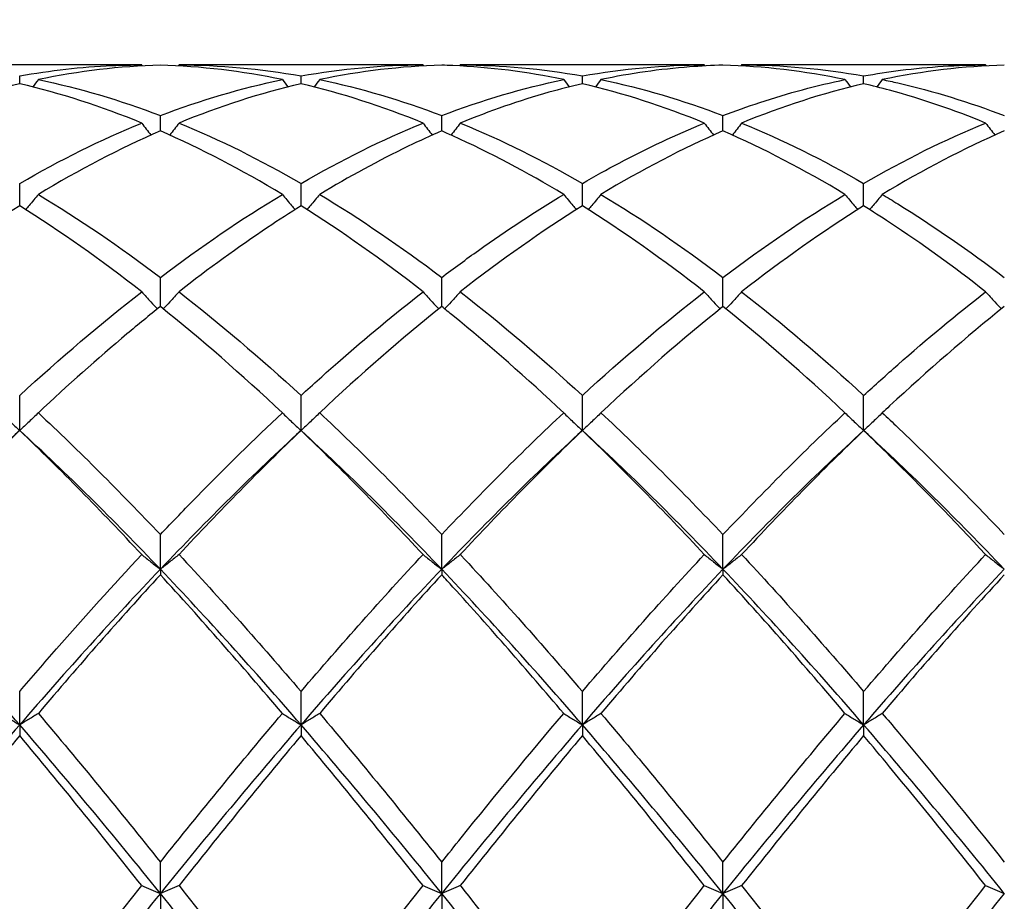
# Model space of a CAD drawing. Units: millimetres. Extents: x 19 to 674, y 19 to 471.
# Drawn here: x 371 to 379, y 178 to 185 of the extents above; entities that cross this region are included whole.
import ezdxf

# ---------------------------------------------------------------- set-up
doc = ezdxf.new("R2010")
doc.units = ezdxf.units.MM
doc.header["$LTSCALE"] = 2.333333
doc.layers.add('Dimension (ISO)', color=7, linetype='Continuous', lineweight=18, true_color=0x00003f)
doc.layers.add('Visible (ISO)', color=7, linetype='Continuous', lineweight=25, true_color=0x00003f)
doc.styles.add('Samuel Heath (ISO)', font='tahoma.ttf')
doc.dimstyles.new('Samuel Heath (ISO)', dxfattribs={"dimscale": 2.333333, "dimtxt": 3, "dimasz": 2.5, "dimexe": 1, "dimexo": 1.5, "dimgap": 0.762, "dimtad": 0, "dimtih": 1, "dimtoh": 1, "dimzin": 0, "dimdsep": 46, "dimtxsty": 'Samuel Heath (ISO)', "dimcen": 0.09, "dimdle": 10, "dimclrd": 256, "dimclre": 256, "dimclrt": 256, "dimazin": 0, "dimtfac": 1, "dimtmove": 0, "dimatfit": 3, "dimfxl": 1, "dimtolj": 1, "dimtzin": 0, "dimlwd": 15, "dimlwe": 15, "dimarcsym": 0})

# ---------------------------------------------------------------- blocks, each defined once
blk = doc.blocks.new('*D8')
at = {"layer": 'Defpoints', "color": 0, "transparency": 16777216}
for p in [(633.5843, 228.6667), (234.5843, 175), (633.5843, 175)]:
    blk.add_point(p, dxfattribs=at)
at = {"layer": 'Dimension (ISO)', "color": 176, "lineweight": 15, "true_color": 0x000080, "transparency": 16777216}
for p, q in [((234.5843, 178.5), (234.5843, 231)), ((633.5843, 178.5), (633.5843, 231)), ((240.4176, 228.6667), (416.3999, 228.6667)), ((627.7509, 228.6667), (451.7686, 228.6667))]:
    blk.add_line(p, q, dxfattribs=at)
at = {"layer": 'Dimension (ISO)', "color": 176, "true_color": 0x000080, "transparency": 16777216}
for points in [[(240.4176, 229.6389), (240.4176, 227.6944), (234.5843, 228.6667)], [(627.7509, 229.6389), (627.7509, 227.6944), (633.5843, 228.6667)]]:
    blk.add_solid(points, dxfattribs=at)
at = {"layer": 'Dimension (ISO)', "color": 176, "lineweight": 18, "true_color": 0x000080, "transparency": 16777216, "char_height": 7, "attachment_point": 2, "style": 'Samuel Heath (ISO)'}
for s, insert in [('\\A1; 399.00', (434.0843, 237.7361)), ('\\A1;[15{\\H0.7000x;\\S11/16;}]', (434.0843, 226.8887))]:
    blk.add_mtext(s, dxfattribs=dict(at, insert=insert))

msp = doc.modelspace()

# ---------------------------------------------------------------- linework, layer by layer
at = {"layer": 'Visible (ISO)'}
for p, q in [((372.185, 184.5), (370.2335, 184.5)), ((374.435, 184.5), (372.4835, 184.5)), ((376.685, 184.5), (374.7335, 184.5)), ((378.935, 184.5), (376.9835, 184.5)), ((371.2093, 184.35), (371.2093, 184.412)), ((373.4593, 184.35), (373.4593, 184.412)), ((375.7093, 184.35), (375.7093, 184.412)), ((377.9593, 184.35), (377.9593, 184.412)), ((372.3343, 183.9719), (372.3343, 184.0942)), ((374.5843, 183.9719), (374.5843, 184.0942)), ((376.8343, 183.9719), (376.8343, 184.0942)), ((371.2093, 183.3729), (371.2093, 183.5526)), ((373.4593, 183.3729), (373.4593, 183.5526)), ((375.7093, 183.3729), (375.7093, 183.5526)), ((377.9593, 183.3729), (377.9593, 183.5526)), ((372.3343, 182.5676), (372.3343, 182.8003)), ((374.5843, 182.5676), (374.5843, 182.8003)), ((376.8343, 182.5676), (376.8343, 182.8003)), ((371.2093, 181.5761), (371.2093, 181.856)), ((373.4593, 181.5761), (373.4593, 181.856)), ((375.7093, 181.5761), (375.7093, 181.856)), ((377.9593, 181.5761), (377.9593, 181.856)), ((372.3343, 180.4664), (372.3343, 180.7429)), ((374.5843, 180.4664), (374.5843, 180.7429)), ((376.8343, 180.4664), (376.8343, 180.7429)), ((372.3343, 180.4664), (372.3343, 180.4226)), ((374.5843, 180.4664), (374.5843, 180.4226)), ((376.8343, 180.4664), (376.8343, 180.4226)), ((371.2093, 179.2221), (371.2093, 179.4883)), ((373.4593, 179.2221), (373.4593, 179.4883)), ((375.7093, 179.2221), (375.7093, 179.4883)), ((377.9593, 179.2221), (377.9593, 179.4883)), ((371.2093, 179.2221), (371.2093, 179.1356)), ((373.4593, 179.2221), (373.4593, 179.1356)), ((375.7093, 179.2221), (375.7093, 179.1356)), ((377.9593, 179.2221), (377.9593, 179.1356)), ((372.3343, 177.8739), (372.3343, 178.1233)), ((374.5843, 177.8739), (374.5843, 178.1233)), ((376.8343, 177.8739), (376.8343, 178.1233)), ((372.3343, 177.8739), (372.3343, 177.7468)), ((374.5843, 177.8739), (374.5843, 177.7468)), ((376.8343, 177.8739), (376.8343, 177.7468))]:
    msp.add_line(p, q, dxfattribs=at)
for points, knots in [([(371.2093, 184.412), (371.4547, 184.4562), (371.7007, 184.4839), (372.0266, 184.4983), (372.1059, 184.5), (372.185, 184.5)], [2.7923985, 2.7923985, 2.7923985, 2.7923985, 2.9153379, 2.9153379, 2.9548509, 2.9548509, 2.9548509, 2.9548509]), ([(375.56, 184.383), (375.2655, 184.4442), (374.9705, 184.4816), (374.6443, 184.496), (374.6143, 184.4971), (374.5843, 184.4979)], [31.3380555, 31.3380555, 31.3380555, 31.3380555, 31.4856494, 31.4856494, 31.5006112, 31.5006112, 31.5006112, 31.5006112]), ([(374.7335, 184.5), (374.7356, 184.5), (374.7377, 184.5), (375.064, 184.4996), (375.3869, 184.47), (375.7093, 184.412)], [11.6603068, 11.6603068, 11.6603068, 11.6603068, 11.6613516, 11.6613516, 11.8229371, 11.8229371, 11.8229371, 11.8229371]), ([(376.8343, 184.4979), (376.7454, 184.4955), (376.6564, 184.4908), (376.3304, 184.4657), (376.0942, 184.432), (375.8585, 184.383)], [0.5386696, 0.5386696, 0.5386696, 0.5386696, 0.5830676, 0.5830676, 0.7011144, 0.7011144, 0.7011144, 0.7011144]), ([(377.9593, 184.412), (378.0573, 184.4296), (378.1555, 184.4447), (378.4813, 184.4857), (378.7083, 184.5), (378.935, 184.5)], [3.3550169, 3.3550169, 3.3550169, 3.3550169, 3.4039769, 3.4039769, 3.5173878, 3.5173878, 3.5173878, 3.5173878]), ([(376.8343, 184.0942), (376.9323, 184.1319), (377.0305, 184.1669), (377.3563, 184.2748), (377.5833, 184.336), (377.81, 184.383)], [3.3550169, 3.3550169, 3.3550169, 3.3550169, 3.4039769, 3.4039769, 3.5173878, 3.5173878, 3.5173878, 3.5173878]), ([(378.1085, 184.383), (378.1498, 184.3745), (378.1912, 184.3654), (378.5173, 184.2903), (378.801, 184.2029), (379.0843, 184.0942)], [12.2237989, 12.2237989, 12.2237989, 12.2237989, 12.2444192, 12.2444192, 12.3863283, 12.3863283, 12.3863283, 12.3863283]), ([(375.7093, 184.35), (375.6204, 184.3292), (375.5314, 184.3061), (375.2054, 184.2138), (374.9692, 184.1317), (374.7335, 184.035)], [0.5386696, 0.5386696, 0.5386696, 0.5386696, 0.5830676, 0.5830676, 0.7011144, 0.7011144, 0.7011144, 0.7011144]), ([(378.935, 184.035), (378.6796, 184.1397), (378.4238, 184.2274), (378.0977, 184.3162), (378.0285, 184.3338), (377.9593, 184.35)], [30.7746574, 30.7746574, 30.7746574, 30.7746574, 30.9025818, 30.9025818, 30.9371321, 30.9371321, 30.9371321, 30.9371321]), ([(372.185, 184.035), (372.2094, 184.003), (372.234, 183.9711), (372.259, 183.9392), (372.2592, 183.939), (372.2594, 183.9388)], [-0.02495535, -0.02495535, -0.02495535, -0.02495535, -0.01248371, -0.01248371, -0.01239508, -0.01239508, -0.01239508, -0.01239508]), ([(372.4835, 184.035), (372.4591, 184.003), (372.4345, 183.9711), (372.4095, 183.9392), (372.4093, 183.939), (372.4091, 183.9388)], [-0.02495535, -0.02495535, -0.02495535, -0.02495535, -0.01248371, -0.01248371, -0.01239508, -0.01239508, -0.01239508, -0.01239508]), ([(374.5843, 183.9719), (374.4954, 183.9331), (374.4064, 183.8923), (374.0804, 183.735), (373.8442, 183.6065), (373.6085, 183.4646)], [0.5386696, 0.5386696, 0.5386696, 0.5386696, 0.5830676, 0.5830676, 0.7011144, 0.7011144, 0.7011144, 0.7011144]), ([(374.435, 184.035), (374.4594, 184.003), (374.484, 183.9711), (374.509, 183.9392), (374.5092, 183.939), (374.5094, 183.9388)], [-0.02495535, -0.02495535, -0.02495535, -0.02495535, -0.01248371, -0.01248371, -0.01239508, -0.01239508, -0.01239508, -0.01239508]), ([(375.56, 183.4646), (375.2655, 183.6419), (374.9705, 183.7981), (374.6443, 183.9455), (374.6143, 183.9588), (374.5843, 183.9719)], [31.3380556, 31.3380556, 31.3380556, 31.3380556, 31.4856494, 31.4856494, 31.5006112, 31.5006112, 31.5006112, 31.5006112]), ([(374.7335, 184.035), (374.7091, 184.003), (374.6845, 183.9711), (374.6595, 183.9392), (374.6593, 183.939), (374.6591, 183.9388)], [-0.02495535, -0.02495535, -0.02495535, -0.02495535, -0.01248371, -0.01248371, -0.01239508, -0.01239508, -0.01239508, -0.01239508]), ([(374.7335, 184.035), (374.7356, 184.0342), (374.7377, 184.0333), (375.064, 183.8992), (375.3869, 183.7387), (375.7093, 183.5526)], [11.6603068, 11.6603068, 11.6603068, 11.6603068, 11.6613516, 11.6613516, 11.822937, 11.822937, 11.822937, 11.822937]), ([(375.7093, 183.5526), (375.8073, 183.6092), (375.9055, 183.6635), (376.2313, 183.8355), (376.4583, 183.9421), (376.685, 184.035)], [3.3550169, 3.3550169, 3.3550169, 3.3550169, 3.4039769, 3.4039769, 3.5173878, 3.5173878, 3.5173878, 3.5173878]), ([(376.685, 184.035), (376.7094, 184.003), (376.734, 183.9711), (376.759, 183.9392), (376.7592, 183.939), (376.7594, 183.9388)], [-0.02495535, -0.02495535, -0.02495535, -0.02495535, -0.01248371, -0.01248371, -0.01239508, -0.01239508, -0.01239508, -0.01239508]), ([(376.9835, 184.035), (376.9591, 184.003), (376.9345, 183.9711), (376.9095, 183.9392), (376.9093, 183.939), (376.9091, 183.9388)], [-0.02495535, -0.02495535, -0.02495535, -0.02495535, -0.01248371, -0.01248371, -0.01239508, -0.01239508, -0.01239508, -0.01239508]), ([(378.935, 184.035), (378.9594, 184.003), (378.984, 183.9711), (379.009, 183.9392), (379.0092, 183.939), (379.0094, 183.9388)], [-0.02495535, -0.02495535, -0.02495535, -0.02495535, -0.01248371, -0.01248371, -0.01239508, -0.01239508, -0.01239508, -0.01239508]), ([(371.3585, 183.4646), (371.3341, 183.4345), (371.3095, 183.4047), (371.2756, 183.3642), (371.2665, 183.3533), (371.2573, 183.3425)], [-0.02495535, -0.02495535, -0.02495535, -0.02495535, -0.01248371, -0.01248371, -0.00792954, -0.00792954, -0.00792954, -0.00792954]), ([(373.31, 183.4646), (373.3344, 183.4345), (373.359, 183.4047), (373.3929, 183.3642), (373.402, 183.3533), (373.4112, 183.3425)], [-0.02495535, -0.02495535, -0.02495535, -0.02495535, -0.01248371, -0.01248371, -0.00792954, -0.00792954, -0.00792954, -0.00792954]), ([(373.6085, 183.4646), (373.5841, 183.4345), (373.5595, 183.4047), (373.5256, 183.3642), (373.5165, 183.3533), (373.5073, 183.3425)], [-0.02495535, -0.02495535, -0.02495535, -0.02495535, -0.01248371, -0.01248371, -0.00792954, -0.00792954, -0.00792954, -0.00792954]), ([(374.5843, 182.8003), (374.6823, 182.8746), (374.7805, 182.9467), (375.1063, 183.1786), (375.3333, 183.328), (375.56, 183.4646)], [3.3550169, 3.3550169, 3.3550169, 3.3550169, 3.4039769, 3.4039769, 3.5173878, 3.5173878, 3.5173878, 3.5173878]), ([(375.56, 183.4646), (375.5844, 183.4345), (375.609, 183.4047), (375.6429, 183.3642), (375.652, 183.3533), (375.6612, 183.3425)], [-0.02495535, -0.02495535, -0.02495535, -0.02495535, -0.01248371, -0.01248371, -0.00792954, -0.00792954, -0.00792954, -0.00792954]), ([(375.8585, 183.4646), (375.8341, 183.4345), (375.8095, 183.4047), (375.7756, 183.3642), (375.7665, 183.3533), (375.7573, 183.3425)], [-0.02495535, -0.02495535, -0.02495535, -0.02495535, -0.01248371, -0.01248371, -0.00792954, -0.00792954, -0.00792954, -0.00792954]), ([(377.81, 183.4646), (377.8344, 183.4345), (377.859, 183.4047), (377.8929, 183.3642), (377.902, 183.3533), (377.9112, 183.3425)], [-0.02495535, -0.02495535, -0.02495535, -0.02495535, -0.01248371, -0.01248371, -0.00792954, -0.00792954, -0.00792954, -0.00792954]), ([(378.1085, 183.4646), (378.0841, 183.4345), (378.0595, 183.4047), (378.0256, 183.3642), (378.0165, 183.3533), (378.0073, 183.3425)], [-0.02495535, -0.02495535, -0.02495535, -0.02495535, -0.01248371, -0.01248371, -0.00792954, -0.00792954, -0.00792954, -0.00792954]), ([(378.1085, 183.4646), (378.1498, 183.4397), (378.1912, 183.4143), (378.5173, 183.2113), (378.801, 183.0148), (379.0843, 182.8003)], [12.2237989, 12.2237989, 12.2237989, 12.2237989, 12.2444192, 12.2444192, 12.3863284, 12.3863284, 12.3863284, 12.3863284]), ([(373.4593, 183.3729), (373.3704, 183.3171), (373.2814, 183.2594), (372.9554, 183.0411), (372.7192, 182.8695), (372.4835, 182.6857)], [0.5386696, 0.5386696, 0.5386696, 0.5386696, 0.5830676, 0.5830676, 0.7011144, 0.7011144, 0.7011144, 0.7011144]), ([(378.935, 182.6857), (378.6796, 182.8848), (378.4238, 183.0696), (378.0977, 183.2849), (378.0285, 183.3295), (377.9593, 183.3729)], [30.7746573, 30.7746573, 30.7746573, 30.7746573, 30.9025818, 30.9025818, 30.9371321, 30.9371321, 30.9371321, 30.9371321]), ([(372.185, 182.6857), (372.2094, 182.6584), (372.234, 182.6313), (372.276, 182.5857), (372.2933, 182.5672), (372.3107, 182.5487)], [-0.02495535, -0.02495535, -0.02495535, -0.02495535, -0.01248371, -0.01248371, -0.00387205, -0.00387205, -0.00387205, -0.00387205]), ([(372.4835, 182.6857), (372.4591, 182.6584), (372.4345, 182.6313), (372.3925, 182.5857), (372.3752, 182.5672), (372.3578, 182.5487)], [-0.02495535, -0.02495535, -0.02495535, -0.02495535, -0.01248371, -0.01248371, -0.00387205, -0.00387205, -0.00387205, -0.00387205]), ([(373.4593, 181.856), (373.5573, 181.9461), (373.6555, 182.0342), (373.9813, 182.3203), (374.2083, 182.5089), (374.435, 182.6857)], [3.3550169, 3.3550169, 3.3550169, 3.3550169, 3.4039769, 3.4039769, 3.5173878, 3.5173878, 3.5173878, 3.5173878]), ([(374.435, 182.6857), (374.4594, 182.6584), (374.484, 182.6313), (374.526, 182.5857), (374.5433, 182.5672), (374.5607, 182.5487)], [-0.02495535, -0.02495535, -0.02495535, -0.02495535, -0.01248371, -0.01248371, -0.00387205, -0.00387205, -0.00387205, -0.00387205]), ([(374.7335, 182.6857), (374.7091, 182.6584), (374.6845, 182.6313), (374.6425, 182.5857), (374.6252, 182.5672), (374.6078, 182.5487)], [-0.02495535, -0.02495535, -0.02495535, -0.02495535, -0.01248371, -0.01248371, -0.00387205, -0.00387205, -0.00387205, -0.00387205]), ([(374.7335, 182.6857), (374.7356, 182.684), (374.7377, 182.6824), (375.064, 182.4277), (375.3869, 182.152), (375.7093, 181.856)], [11.6603068, 11.6603068, 11.6603068, 11.6603068, 11.6613516, 11.6613516, 11.822937, 11.822937, 11.822937, 11.822937]), ([(376.685, 182.6857), (376.7094, 182.6584), (376.734, 182.6313), (376.776, 182.5857), (376.7933, 182.5672), (376.8107, 182.5487)], [-0.02495535, -0.02495535, -0.02495535, -0.02495535, -0.01248371, -0.01248371, -0.00387205, -0.00387205, -0.00387205, -0.00387205]), ([(376.9835, 182.6857), (376.9591, 182.6584), (376.9345, 182.6313), (376.8925, 182.5857), (376.8752, 182.5672), (376.8578, 182.5487)], [-0.02495535, -0.02495535, -0.02495535, -0.02495535, -0.01248371, -0.01248371, -0.00387205, -0.00387205, -0.00387205, -0.00387205]), ([(377.9593, 181.856), (378.0503, 181.9396), (378.1414, 182.0216), (378.4673, 182.3087), (378.7014, 182.5035), (378.935, 182.6857)], [12.1989693, 12.1989693, 12.1989693, 12.1989693, 12.2444192, 12.2444192, 12.3614113, 12.3614113, 12.3614113, 12.3614113]), ([(378.935, 182.6857), (378.9594, 182.6584), (378.984, 182.6313), (379.026, 182.5857), (379.0433, 182.5672), (379.0607, 182.5487)], [-0.02495535, -0.02495535, -0.02495535, -0.02495535, -0.01248428, -0.01248428, -0.00387205, -0.00387205, -0.00387205, -0.00387205]), ([(372.3343, 182.5676), (372.2454, 182.4964), (372.1564, 182.4233), (371.8304, 182.1492), (371.5942, 181.9386), (371.3585, 181.7175)], [0.5386696, 0.5386696, 0.5386696, 0.5386696, 0.5830676, 0.5830676, 0.7011144, 0.7011144, 0.7011144, 0.7011144]), ([(375.56, 181.7175), (375.2655, 181.9938), (374.9705, 182.2535), (374.6443, 182.5193), (374.6143, 182.5436), (374.5843, 182.5676)], [31.3380556, 31.3380556, 31.3380556, 31.3380556, 31.4856494, 31.4856494, 31.5006112, 31.5006112, 31.5006112, 31.5006112]), ([(379.0843, 182.5676), (378.7793, 182.3231), (378.4738, 182.0575), (378.1475, 181.7541), (378.128, 181.7358), (378.1085, 181.7175)], [30.7497328, 30.7497328, 30.7497328, 30.7497328, 30.9025818, 30.9025818, 30.9123149, 30.9123149, 30.9123149, 30.9123149]), ([(371.06, 181.7175), (371.0844, 181.6937), (371.109, 181.67), (371.1587, 181.6229), (371.1839, 181.5994), (371.2093, 181.5761)], [-0.02495535, -0.02495535, -0.02495535, -0.02495535, -0.01248371, -0.01248371, 0, 0, 0, 0]), ([(371.3585, 181.7175), (371.3341, 181.6937), (371.3095, 181.67), (371.2598, 181.6229), (371.2346, 181.5994), (371.2093, 181.5761)], [-0.02495535, -0.02495535, -0.02495535, -0.02495535, -0.01248371, -0.01248371, 0, 0, 0, 0]), ([(372.3343, 180.7429), (372.4323, 180.8465), (372.5305, 180.9486), (372.8563, 181.2818), (373.0833, 181.5049), (373.31, 181.7175)], [3.3550169, 3.3550169, 3.3550169, 3.3550169, 3.4039769, 3.4039769, 3.5173878, 3.5173878, 3.5173878, 3.5173878]), ([(373.31, 181.7175), (373.3344, 181.6937), (373.359, 181.67), (373.4087, 181.6229), (373.4339, 181.5994), (373.4593, 181.5761)], [-0.02495535, -0.02495535, -0.02495535, -0.02495535, -0.01248371, -0.01248371, 0, 0, 0, 0]), ([(373.6085, 181.7175), (373.5841, 181.6937), (373.5595, 181.67), (373.5098, 181.6229), (373.4846, 181.5994), (373.4593, 181.5761)], [-0.02495535, -0.02495535, -0.02495535, -0.02495535, -0.01248371, -0.01248371, 0, 0, 0, 0]), ([(375.56, 181.7175), (375.5844, 181.6937), (375.609, 181.67), (375.6587, 181.6229), (375.6839, 181.5994), (375.7093, 181.5761)], [-0.02495535, -0.02495535, -0.02495535, -0.02495535, -0.01248371, -0.01248371, 0, 0, 0, 0]), ([(375.8585, 181.7175), (375.8341, 181.6937), (375.8095, 181.67), (375.7598, 181.6229), (375.7346, 181.5994), (375.7093, 181.5761)], [-0.02495535, -0.02495535, -0.02495535, -0.02495535, -0.01248371, -0.01248371, 0, 0, 0, 0]), ([(377.81, 181.7175), (377.8344, 181.6937), (377.859, 181.67), (377.9087, 181.6229), (377.9339, 181.5994), (377.9593, 181.5761)], [-0.02495535, -0.02495535, -0.02495535, -0.02495535, -0.01248428, -0.01248428, 0, 0, 0, 0]), ([(378.1085, 181.7175), (378.0841, 181.6937), (378.0595, 181.67), (378.0098, 181.6229), (377.9846, 181.5994), (377.9593, 181.5761)], [-0.02495535, -0.02495535, -0.02495535, -0.02495535, -0.01248428, -0.01248428, 0, 0, 0, 0]), ([(378.1085, 181.7175), (378.1498, 181.6787), (378.1912, 181.6396), (378.5173, 181.3285), (378.801, 181.0421), (379.0843, 180.7429)], [12.2237989, 12.2237989, 12.2237989, 12.2237989, 12.2444192, 12.2444192, 12.3863284, 12.3863284, 12.3863284, 12.3863284]), ([(371.2093, 181.5761), (371.1204, 181.491), (371.0314, 181.4043), (370.7054, 181.0813), (370.4692, 180.8369), (370.2335, 180.584)], [0.5386696, 0.5386696, 0.5386696, 0.5386696, 0.5830676, 0.5830676, 0.7011144, 0.7011144, 0.7011144, 0.7011144]), ([(378.935, 180.584), (378.6796, 180.858), (378.4238, 181.122), (378.0977, 181.4426), (378.0285, 181.5098), (377.9593, 181.5761)], [30.7746573, 30.7746573, 30.7746573, 30.7746573, 30.9025818, 30.9025818, 30.9371321, 30.9371321, 30.9371321, 30.9371321]), ([(371.2093, 179.4883), (371.3073, 179.603), (371.4055, 179.7164), (371.7313, 180.0886), (371.9583, 180.3407), (372.185, 180.584)], [3.3550169, 3.3550169, 3.3550169, 3.3550169, 3.4039769, 3.4039769, 3.5173878, 3.5173878, 3.5173878, 3.5173878]), ([(372.185, 180.584), (372.2094, 180.5642), (372.234, 180.5445), (372.2837, 180.5053), (372.3089, 180.4858), (372.3343, 180.4664)], [-0.02495535, -0.02495535, -0.02495535, -0.02495535, -0.01248371, -0.01248371, 0, 0, 0, 0]), ([(372.4835, 180.584), (372.4591, 180.5642), (372.4345, 180.5445), (372.3848, 180.5053), (372.3596, 180.4858), (372.3343, 180.4664)], [-0.02495535, -0.02495535, -0.02495535, -0.02495535, -0.01248371, -0.01248371, 0, 0, 0, 0]), ([(374.435, 180.584), (374.4594, 180.5642), (374.484, 180.5445), (374.5337, 180.5053), (374.5589, 180.4858), (374.5843, 180.4664)], [-0.02495535, -0.02495535, -0.02495535, -0.02495535, -0.01248371, -0.01248371, 0, 0, 0, 0]), ([(374.7335, 180.584), (374.7091, 180.5642), (374.6845, 180.5445), (374.6348, 180.5053), (374.6096, 180.4858), (374.5843, 180.4664)], [-0.02495535, -0.02495535, -0.02495535, -0.02495535, -0.01248371, -0.01248371, 0, 0, 0, 0]), ([(374.7335, 180.584), (374.7356, 180.5817), (374.7377, 180.5795), (375.064, 180.229), (375.3869, 179.8652), (375.7093, 179.4883)], [11.6603068, 11.6603068, 11.6603068, 11.6603068, 11.6613516, 11.6613516, 11.8229371, 11.8229371, 11.8229371, 11.8229371]), ([(376.685, 180.584), (376.7094, 180.5642), (376.734, 180.5445), (376.7837, 180.5053), (376.8089, 180.4858), (376.8343, 180.4664)], [-0.02495535, -0.02495535, -0.02495535, -0.02495535, -0.01248428, -0.01248428, 0, 0, 0, 0]), ([(376.9835, 180.584), (376.9591, 180.5642), (376.9345, 180.5445), (376.8848, 180.5053), (376.8596, 180.4858), (376.8343, 180.4664)], [-0.02495535, -0.02495535, -0.02495535, -0.02495535, -0.01248428, -0.01248428, 0, 0, 0, 0]), ([(378.935, 180.584), (378.9594, 180.5642), (378.984, 180.5445), (379.0337, 180.5053), (379.0589, 180.4858), (379.0843, 180.4664)], [-0.02495535, -0.02495535, -0.02495535, -0.02495535, -0.01248371, -0.01248371, 0, 0, 0, 0]), ([(375.56, 179.3129), (375.2655, 179.661), (374.9705, 179.9988), (374.6443, 180.3571), (374.6143, 180.3899), (374.5843, 180.4226)], [31.3380555, 31.3380555, 31.3380555, 31.3380555, 31.4856494, 31.4856494, 31.5006112, 31.5006112, 31.5006112, 31.5006112]), ([(371.06, 179.3129), (371.0844, 179.2976), (371.109, 179.2824), (371.1587, 179.2521), (371.1839, 179.2371), (371.2093, 179.2221)], [-0.02495535, -0.02495535, -0.02495535, -0.02495535, -0.01248371, -0.01248371, 0, 0, 0, 0]), ([(371.3585, 179.3129), (371.3341, 179.2976), (371.3095, 179.2824), (371.2598, 179.2521), (371.2346, 179.2371), (371.2093, 179.2221)], [-0.02495535, -0.02495535, -0.02495535, -0.02495535, -0.01248371, -0.01248371, 0, 0, 0, 0]), ([(373.31, 179.3129), (373.3344, 179.2976), (373.359, 179.2824), (373.4087, 179.2521), (373.4339, 179.2371), (373.4593, 179.2221)], [-0.02495535, -0.02495535, -0.02495535, -0.02495535, -0.01248371, -0.01248371, 0, 0, 0, 0]), ([(373.6085, 179.3129), (373.5841, 179.2976), (373.5595, 179.2824), (373.5098, 179.2521), (373.4846, 179.2371), (373.4593, 179.2221)], [-0.02495535, -0.02495535, -0.02495535, -0.02495535, -0.01248371, -0.01248371, 0, 0, 0, 0]), ([(374.5843, 178.1233), (374.6361, 178.1882), (374.6879, 178.2529), (375.014, 178.6582), (375.2873, 178.9905), (375.56, 179.3129)], [11.6354999, 11.6354999, 11.6354999, 11.6354999, 11.6613516, 11.6613516, 11.7980072, 11.7980072, 11.7980072, 11.7980072]), ([(375.56, 179.3129), (375.5844, 179.2976), (375.609, 179.2824), (375.6587, 179.2521), (375.6839, 179.2371), (375.7093, 179.2221)], [-0.02495535, -0.02495535, -0.02495535, -0.02495535, -0.01248428, -0.01248428, 0, 0, 0, 0]), ([(375.8585, 179.3129), (375.8341, 179.2976), (375.8095, 179.2824), (375.7598, 179.2521), (375.7346, 179.2371), (375.7093, 179.2221)], [-0.02495535, -0.02495535, -0.02495535, -0.02495535, -0.01248428, -0.01248428, 0, 0, 0, 0]), ([(377.81, 179.3129), (377.8344, 179.2976), (377.859, 179.2824), (377.9087, 179.2521), (377.9339, 179.2371), (377.9593, 179.2221)], [-0.02495535, -0.02495535, -0.02495535, -0.02495535, -0.01248371, -0.01248371, 0, 0, 0, 0]), ([(378.1085, 179.3129), (378.0841, 179.2976), (378.0595, 179.2824), (378.0098, 179.2521), (377.9846, 179.2371), (377.9593, 179.2221)], [-0.02495535, -0.02495535, -0.02495535, -0.02495535, -0.01248371, -0.01248371, 0, 0, 0, 0]), ([(378.1085, 179.3129), (378.1498, 179.2641), (378.1912, 179.215), (378.5173, 178.8262), (378.801, 178.4781), (379.0843, 178.1233)], [12.2237989, 12.2237989, 12.2237989, 12.2237989, 12.2444192, 12.2444192, 12.3863284, 12.3863284, 12.3863284, 12.3863284]), ([(378.935, 177.9357), (378.6796, 178.2579), (378.4238, 178.575), (378.0977, 178.9697), (378.0285, 179.053), (377.9593, 179.1356)], [30.7746573, 30.7746573, 30.7746573, 30.7746573, 30.9025818, 30.9025818, 30.9371321, 30.9371321, 30.9371321, 30.9371321]), ([(372.185, 177.9357), (372.2094, 177.9253), (372.234, 177.9149), (372.2837, 177.8943), (372.3089, 177.884), (372.3343, 177.8739)], [-0.02495535, -0.02495535, -0.02495535, -0.02495535, -0.01248371, -0.01248371, 0, 0, 0, 0]), ([(372.4835, 177.9357), (372.4591, 177.9253), (372.4345, 177.9149), (372.3848, 177.8943), (372.3596, 177.884), (372.3343, 177.8739)], [-0.02495535, -0.02495535, -0.02495535, -0.02495535, -0.01248371, -0.01248371, 0, 0, 0, 0]), ([(374.435, 177.9357), (374.4594, 177.9253), (374.484, 177.9149), (374.5337, 177.8943), (374.5589, 177.884), (374.5843, 177.8739)], [-0.02495535, -0.02495535, -0.02495535, -0.02495535, -0.01248428, -0.01248428, 0, 0, 0, 0]), ([(374.7335, 177.9357), (374.7091, 177.9253), (374.6845, 177.9149), (374.6348, 177.8943), (374.6096, 177.884), (374.5843, 177.8739)], [-0.02495535, -0.02495535, -0.02495535, -0.02495535, -0.01248428, -0.01248428, 0, 0, 0, 0]), ([(374.7335, 177.9357), (374.7356, 177.933), (374.7377, 177.9304), (375.064, 177.5186), (375.3869, 177.1021), (375.7093, 176.6813)], [11.6603068, 11.6603068, 11.6603068, 11.6603068, 11.6613516, 11.6613516, 11.8229371, 11.8229371, 11.8229371, 11.8229371]), ([(376.685, 177.9357), (376.7094, 177.9253), (376.734, 177.9149), (376.7837, 177.8943), (376.8089, 177.884), (376.8343, 177.8739)], [-0.02495535, -0.02495535, -0.02495535, -0.02495535, -0.01248371, -0.01248371, 0, 0, 0, 0]), ([(376.9835, 177.9357), (376.9591, 177.9253), (376.9345, 177.9149), (376.8848, 177.8943), (376.8596, 177.884), (376.8343, 177.8739)], [-0.02495535, -0.02495535, -0.02495535, -0.02495535, -0.01248371, -0.01248371, 0, 0, 0, 0]), ([(378.935, 177.9357), (378.9594, 177.9253), (378.984, 177.9149), (379.0337, 177.8943), (379.0589, 177.884), (379.0843, 177.8739)], [-0.02495535, -0.02495535, -0.02495535, -0.02495535, -0.01248371, -0.01248371, 0, 0, 0, 0])]:
    msp.add_open_spline(points, degree=3, knots=knots, dxfattribs=at)
for points in [[(372.3343, 184.4979), (372.0094, 184.489), (371.6844, 184.4507), (371.3585, 184.383)], [(372.185, 184.5), (372.1869, 184.4974), (372.1889, 184.4947), (372.1908, 184.4921)], [(373.31, 184.383), (372.9847, 184.4505), (372.6597, 184.4889), (372.3343, 184.4979)], [(372.4835, 184.5), (372.4816, 184.4974), (372.4797, 184.4947), (372.4777, 184.4921)], [(372.4835, 184.5), (372.8089, 184.5), (373.1339, 184.4706), (373.4593, 184.412)], [(373.4593, 184.412), (373.7851, 184.4707), (374.1101, 184.5), (374.435, 184.5)], [(374.5843, 184.4979), (374.2586, 184.4889), (373.9336, 184.4505), (373.6085, 184.383)], [(374.435, 184.5), (374.4369, 184.4974), (374.4389, 184.4947), (374.4408, 184.4921)], [(374.7335, 184.5), (374.7316, 184.4974), (374.7297, 184.4947), (374.7277, 184.4921)], [(375.7093, 184.412), (376.0342, 184.4705), (376.3592, 184.5), (376.685, 184.5)], [(376.685, 184.5), (376.6869, 184.4974), (376.6889, 184.4947), (376.6908, 184.4921)], [(377.81, 184.383), (377.484, 184.4507), (377.159, 184.489), (376.8343, 184.4979)], [(376.9835, 184.5), (376.9816, 184.4974), (376.9797, 184.4947), (376.9777, 184.4921)], [(376.9835, 184.5), (377.3081, 184.5), (377.6331, 184.4707), (377.9593, 184.412)], [(379.0843, 184.4979), (378.7595, 184.489), (378.4345, 184.4507), (378.1085, 184.383)], [(378.935, 184.5), (378.9369, 184.4974), (378.9389, 184.4947), (378.9408, 184.4921)], [(371.3585, 184.383), (371.3441, 184.3634), (371.3296, 184.3437), (371.315, 184.3242)], [(371.3585, 184.383), (371.6848, 184.3153), (372.0098, 184.2187), (372.3343, 184.0942)], [(372.3343, 184.0942), (372.6601, 184.2192), (372.9851, 184.3156), (373.31, 184.383)], [(373.31, 184.383), (373.3244, 184.3634), (373.3389, 184.3437), (373.3535, 184.3242)], [(373.6085, 184.383), (373.5941, 184.3634), (373.5796, 184.3437), (373.565, 184.3242)], [(373.6085, 184.383), (373.933, 184.3157), (374.258, 184.2194), (374.5843, 184.0942)], [(374.5843, 184.0942), (374.9092, 184.2189), (375.2342, 184.3154), (375.56, 184.383)], [(375.56, 184.383), (375.5744, 184.3634), (375.5889, 184.3437), (375.6035, 184.3242)], [(375.8585, 184.383), (375.8441, 184.3634), (375.8296, 184.3437), (375.815, 184.3242)], [(375.8585, 184.383), (376.184, 184.3155), (376.509, 184.219), (376.8343, 184.0942)], [(377.81, 184.383), (377.8244, 184.3634), (377.8389, 184.3437), (377.8535, 184.3242)], [(378.1085, 184.383), (378.0941, 184.3634), (378.0796, 184.3437), (378.065, 184.3242)], [(371.2093, 184.35), (370.8844, 184.2738), (370.5594, 184.1686), (370.2335, 184.035)], [(372.185, 184.035), (371.8606, 184.168), (371.5356, 184.2734), (371.2093, 184.35)], [(373.4593, 184.35), (373.1336, 184.2736), (372.8086, 184.1683), (372.4835, 184.035)], [(374.435, 184.035), (374.1089, 184.1687), (373.7839, 184.2738), (373.4593, 184.35)], [(376.685, 184.035), (376.3598, 184.1683), (376.0348, 184.2736), (375.7093, 184.35)], [(377.9593, 184.35), (377.6345, 184.2738), (377.3095, 184.1687), (376.9835, 184.035)], [(371.2093, 183.5526), (371.5351, 183.7407), (371.8601, 183.9019), (372.185, 184.035)], [(372.3343, 183.9719), (372.0086, 183.8299), (371.6836, 183.6603), (371.3585, 183.4646)], [(373.31, 183.4646), (372.9847, 183.6605), (372.6597, 183.83), (372.3343, 183.9719)], [(372.4835, 184.035), (372.8089, 183.9017), (373.1339, 183.7405), (373.4593, 183.5526)], [(373.4593, 183.5526), (373.7842, 183.7402), (374.1092, 183.9015), (374.435, 184.035)], [(376.8343, 183.9719), (376.5095, 183.8303), (376.1845, 183.6609), (375.8585, 183.4646)], [(377.81, 183.4646), (377.484, 183.6609), (377.159, 183.8303), (376.8343, 183.9719)], [(376.9835, 184.035), (377.3081, 183.902), (377.6331, 183.7409), (377.9593, 183.5526)], [(377.9593, 183.5526), (378.2848, 183.7405), (378.6098, 183.9017), (378.935, 184.035)], [(379.0843, 183.9719), (378.7587, 183.8299), (378.4337, 183.6604), (378.1085, 183.4646)], [(371.3585, 183.4646), (371.6848, 183.2681), (372.0098, 183.046), (372.3343, 182.8003)], [(372.3343, 182.8003), (372.6592, 183.0464), (372.9842, 183.2684), (373.31, 183.4646)], [(373.6085, 183.4646), (373.933, 183.2691), (374.258, 183.0473), (374.5843, 182.8003)], [(375.8585, 183.4646), (376.184, 183.2686), (376.509, 183.0466), (376.8343, 182.8003)], [(376.8343, 182.8003), (377.1598, 183.0468), (377.4848, 183.2687), (377.81, 183.4646)], [(371.2093, 183.3729), (370.8836, 183.1688), (370.5586, 182.9391), (370.2335, 182.6857)], [(372.185, 182.6857), (371.8606, 182.9386), (371.5356, 183.1684), (371.2093, 183.3729)], [(374.435, 182.6857), (374.1089, 182.94), (373.7839, 183.1694), (373.4593, 183.3729)], [(375.7093, 183.3729), (375.3845, 183.1694), (375.0595, 182.9399), (374.7335, 182.6857)], [(376.685, 182.6857), (376.3598, 182.9392), (376.0348, 183.1688), (375.7093, 183.3729)], [(377.9593, 183.3729), (377.6337, 183.1688), (377.3087, 182.9392), (376.9835, 182.6857)], [(371.2093, 181.856), (371.5342, 182.1544), (371.8592, 182.4317), (372.185, 182.6857)], [(372.4835, 182.6857), (372.8089, 182.432), (373.1339, 182.1548), (373.4593, 181.856)], [(375.7093, 181.856), (376.0348, 182.1549), (376.3598, 182.4321), (376.685, 182.6857)], [(376.9835, 182.6857), (377.3081, 182.4326), (377.6331, 182.1555), (377.9593, 181.856)], [(373.31, 181.7175), (372.9847, 182.0226), (372.6597, 182.3067), (372.3343, 182.5676)], [(374.5843, 182.5676), (374.2595, 182.3073), (373.9345, 182.0233), (373.6085, 181.7175)], [(376.8343, 182.5676), (376.5087, 182.3066), (376.1837, 182.0225), (375.8585, 181.7175)], [(377.81, 181.7175), (377.484, 182.0233), (377.159, 182.3073), (376.8343, 182.5676)], [(371.3585, 181.7175), (371.6848, 181.4115), (372.0098, 181.0858), (372.3343, 180.7429)], [(373.6085, 181.7175), (373.933, 181.4131), (374.258, 181.0876), (374.5843, 180.7429)], [(374.5843, 180.7429), (374.9098, 181.0868), (375.2348, 181.4124), (375.56, 181.7175)], [(375.8585, 181.7175), (376.184, 181.4122), (376.509, 181.0866), (376.8343, 180.7429)], [(376.8343, 180.7429), (377.159, 181.086), (377.484, 181.4117), (377.81, 181.7175)], [(371.2093, 181.5761), (370.8343, 181.2318), (370.4593, 180.8604), (370.0843, 180.4664)], [(372.185, 180.584), (371.8606, 180.9321), (371.5356, 181.2637), (371.2093, 181.5761)], [(372.3343, 180.4664), (371.9593, 180.8604), (371.5843, 181.2318), (371.2093, 181.5761)], [(373.4593, 181.5761), (373.0843, 181.2318), (372.7093, 180.8604), (372.3343, 180.4664)], [(373.4593, 181.5761), (373.1345, 181.2652), (372.8095, 180.9338), (372.4835, 180.584)], [(374.435, 180.584), (374.1089, 180.934), (373.7839, 181.2654), (373.4593, 181.5761)], [(374.5843, 180.4664), (374.2093, 180.8604), (373.8343, 181.2318), (373.4593, 181.5761)], [(375.7093, 181.5761), (375.3343, 181.2318), (374.9593, 180.8604), (374.5843, 180.4664)], [(375.7093, 181.5761), (375.3837, 181.2644), (375.0587, 180.9329), (374.7335, 180.584)], [(376.685, 180.584), (376.3598, 180.9329), (376.0348, 181.2645), (375.7093, 181.5761)], [(376.8343, 180.4664), (376.4593, 180.8604), (376.0843, 181.2318), (375.7093, 181.5761)], [(377.9593, 181.5761), (377.5843, 181.2318), (377.2093, 180.8604), (376.8343, 180.4664)], [(377.9593, 181.5761), (377.6331, 181.2638), (377.3081, 180.9323), (376.9835, 180.584)], [(379.0843, 180.4664), (378.7093, 180.8604), (378.3343, 181.2318), (377.9593, 181.5761)], [(372.4835, 180.584), (372.8089, 180.2348), (373.1339, 179.8687), (373.4593, 179.4883)], [(373.4593, 179.4883), (373.7848, 179.8689), (374.1098, 180.2349), (374.435, 180.584)], [(375.7093, 179.4883), (376.0349, 179.869), (376.3599, 180.235), (376.685, 180.584)], [(376.9835, 180.584), (377.3081, 180.2356), (377.6331, 179.8696), (377.9593, 179.4883)], [(377.9593, 179.4883), (378.2849, 179.869), (378.6099, 180.235), (378.935, 180.584)], [(371.2093, 179.2221), (370.8343, 179.656), (370.4593, 180.0725), (370.0843, 180.4664)], [(372.3343, 180.4664), (371.9593, 180.0725), (371.5843, 179.656), (371.2093, 179.2221)], [(372.3343, 180.4226), (372.0095, 180.0689), (371.6845, 179.6982), (371.3585, 179.3129)], [(373.4593, 179.2221), (373.0843, 179.656), (372.7093, 180.0725), (372.3343, 180.4664)], [(373.31, 179.3129), (372.9847, 179.6974), (372.6597, 180.0681), (372.3343, 180.4226)], [(374.5843, 180.4664), (374.2093, 180.0725), (373.8343, 179.656), (373.4593, 179.2221)], [(374.5843, 180.4226), (374.2587, 180.068), (373.9337, 179.6972), (373.6085, 179.3129)], [(375.7093, 179.2221), (375.3343, 179.656), (374.9593, 180.0725), (374.5843, 180.4664)], [(376.8343, 180.4664), (376.4593, 180.0725), (376.0843, 179.656), (375.7093, 179.2221)], [(376.8343, 180.4226), (376.5089, 180.0683), (376.1839, 179.6975), (375.8585, 179.3129)], [(377.9593, 179.2221), (377.5843, 179.656), (377.2093, 180.0725), (376.8343, 180.4664)], [(377.81, 179.3129), (377.484, 179.6983), (377.159, 180.069), (376.8343, 180.4226)], [(379.0843, 180.4664), (378.7093, 180.0725), (378.3343, 179.656), (377.9593, 179.2221)], [(379.0843, 180.4226), (378.7588, 180.0681), (378.4338, 179.6973), (378.1085, 179.3129)], [(371.3585, 179.3129), (371.6848, 178.9273), (372.0098, 178.5298), (372.3343, 178.1233)], [(372.3343, 178.1233), (372.6598, 178.531), (372.9848, 178.9285), (373.31, 179.3129)], [(373.6085, 179.3129), (373.933, 178.9293), (374.258, 178.5319), (374.5843, 178.1233)], [(375.8585, 179.3129), (376.184, 178.9282), (376.509, 178.5307), (376.8343, 178.1233)], [(376.8343, 178.1233), (377.1599, 178.5312), (377.4849, 178.9286), (377.81, 179.3129)], [(371.2093, 179.2221), (370.8343, 178.7882), (370.4593, 178.337), (370.0843, 177.8739)], [(372.3343, 177.8739), (371.9593, 178.337), (371.5843, 178.7882), (371.2093, 179.2221)], [(373.4593, 179.2221), (373.0843, 178.7882), (372.7093, 178.337), (372.3343, 177.8739)], [(374.5843, 177.8739), (374.2093, 178.337), (373.8343, 178.7882), (373.4593, 179.2221)], [(375.7093, 179.2221), (375.3343, 178.7882), (374.9593, 178.337), (374.5843, 177.8739)], [(376.8343, 177.8739), (376.4593, 178.337), (376.0843, 178.7882), (375.7093, 179.2221)], [(377.9593, 179.2221), (377.5843, 178.7882), (377.2093, 178.337), (376.8343, 177.8739)], [(379.0843, 177.8739), (378.7093, 178.337), (378.3343, 178.7882), (377.9593, 179.2221)], [(371.2093, 179.1356), (370.8845, 178.7478), (370.5595, 178.347), (370.2335, 177.9357)], [(372.185, 177.9357), (371.8606, 178.345), (371.5356, 178.7459), (371.2093, 179.1356)], [(373.4593, 179.1356), (373.1337, 178.7468), (372.8087, 178.3459), (372.4835, 177.9357)], [(374.435, 177.9357), (374.1089, 178.3471), (373.7839, 178.748), (373.4593, 179.1356)], [(375.7093, 179.1356), (375.3848, 178.7481), (375.0598, 178.3473), (374.7335, 177.9357)], [(376.685, 177.9357), (376.3598, 178.3459), (376.0348, 178.7469), (375.7093, 179.1356)], [(377.9593, 179.1356), (377.6338, 178.7469), (377.3088, 178.346), (376.9835, 177.9357)], [(371.2093, 176.6813), (371.5348, 177.1062), (371.8598, 177.5253), (372.185, 177.9357)], [(372.4835, 177.9357), (372.8089, 177.5252), (373.1339, 177.1061), (373.4593, 176.6813)], [(373.4593, 176.6813), (373.7839, 177.1051), (374.1089, 177.5243), (374.435, 177.9357)], [(375.7093, 176.6813), (376.0349, 177.1064), (376.3599, 177.5255), (376.685, 177.9357)], [(376.9835, 177.9357), (377.3081, 177.5261), (377.6331, 177.1071), (377.9593, 176.6813)], [(377.9593, 176.6813), (378.284, 177.1053), (378.609, 177.5244), (378.935, 177.9357)], [(371.2093, 176.4548), (370.8343, 176.9358), (370.4593, 177.4107), (370.0843, 177.8739)], [(372.3343, 177.8739), (371.9593, 177.4107), (371.5843, 176.9358), (371.2093, 176.4548)], [(373.4593, 176.4548), (373.0843, 176.9358), (372.7093, 177.4107), (372.3343, 177.8739)], [(374.5843, 177.8739), (374.2093, 177.4107), (373.8343, 176.9358), (373.4593, 176.4548)], [(375.7093, 176.4548), (375.3343, 176.9358), (374.9593, 177.4107), (374.5843, 177.8739)], [(376.8343, 177.8739), (376.4593, 177.4107), (376.0843, 176.9358), (375.7093, 176.4548)], [(377.9593, 176.4548), (377.5843, 176.9358), (377.2093, 177.4107), (376.8343, 177.8739)], [(379.0843, 177.8739), (378.7093, 177.4107), (378.3343, 176.9358), (377.9593, 176.4548)]]:
    msp.add_open_spline(points, degree=3, dxfattribs=at)

# ---------------------------------------------------------------- dimensions: what is measured, and where the dimension line sits
at = {"layer": 'Dimension (ISO)', "color": 176, "lineweight": 18, "true_color": 0x000080}
dim = msp.add_linear_dim(base=(633.5843, 228.6667), p1=(234.5843, 175), p2=(633.5843, 175), angle=180, text=' <>\\X[15{\\H0.7000x;\\S11/16;}]', dimstyle='Samuel Heath (ISO)', override={"dimgap": 0.762, "dimtih": 0, "dimtoh": 0, "dimdec": 2, "dimpost": '\\X', "dimtol": 0, "dimlim": 0, "dimtp": 0, "dimtm": 0, "dimtdec": 2, "dimtofl": 0, "dimatfit": 1, "dimtvp": -0.25}, dxfattribs=at)
dim.commit()
dim.dimension.update_dxf_attribs({"geometry": '*D8', "text_midpoint": (434.0843, 228.6667), "dimtype": 160})

doc.saveas('drawing.dxf')
